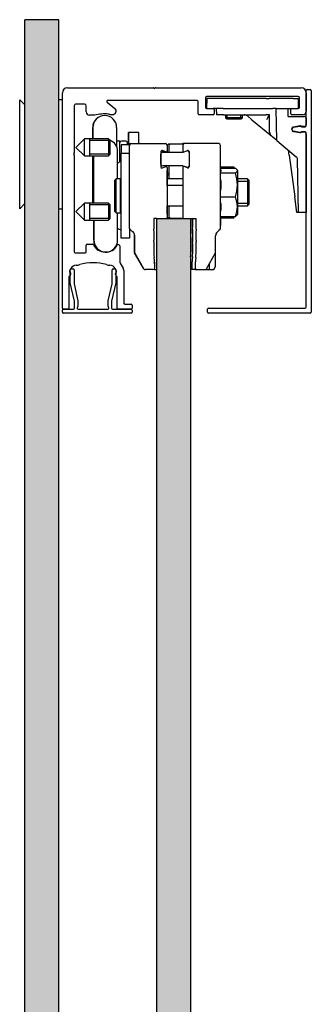
# Model space of a CAD drawing. Units: millimetres. Extents: x -876 to 3120, y 698 to 2114.
# Drawn here: x 138 to 223, y 999 to 1288 of the extents above; entities that cross this region are included whole.
import ezdxf

# ---------------------------------------------------------------- set-up
doc = ezdxf.new("R2010")
doc.units = ezdxf.units.MM
for name, color, linetype in [('__AD.SAHECO.COM_', 7, 'Continuous'), ('ARANDELA_PLASTIC', 7, 'Continuous'), ('C__SOLID_EDGE_ST', 7, 'Continuous'), ('GRUESO_TUERCA_PL', 7, 'Continuous'), ('PARET_VIDRE_Q-11', 7, 'Continuous'), ('PERFIL_EMBELLIDO', 7, 'Continuous'), ('PERFIL_SV-Q60_A_', 7, 'Continuous'), ('PERFIL_TAPETA_(1', 7, 'Continuous')]:
    doc.layers.add(name, color=color, linetype=linetype)

msp = doc.modelspace()

# ---------------------------------------------------------------- hatches: boundary and pattern name
h = msp.add_hatch(color=256)
h.dxf.hatch_style = 1
h.set_gradient(color1=(0, 191, 255), tint=1)
h.paths.add_polyline_path([(149.44, 1288.16), (139.44, 1288.16), (139.44, 717.76), (149.44, 717.76)])
h = msp.add_hatch(color=256)
h.dxf.hatch_style = 1
h.set_gradient(color1=(0, 191, 255), tint=1)
h.paths.add_polyline_path([(188.06, 1229.76), (178.06, 1229.76), (178.06, 729.76), (188.06, 729.76)])

# ---------------------------------------------------------------- linework, layer by layer
at = {"layer": '__AD.SAHECO.COM_', "color": 7, "linetype": 'Continuous'}
for p, q in [((192.8, 1265.06), (192.74, 1262.06)), ((193.94, 1265.06), (192.8, 1265.06)), ((210.2, 1265.06), (193.94, 1265.06)), ((210.2, 1265.06), (211.08, 1265.06)), ((218.14, 1265.06), (211.08, 1265.06)), ((218.14, 1265.06), (219.59, 1265.06)), ((219.59, 1265.06), (219.64, 1262.06)), ((197.64, 1262.06), (194.64, 1262.06)), ((195.72, 1260.26), (195.69, 1262.06)), ((197.64, 1262.06), (210.16, 1262.06)), ((210.16, 1262.06), (211.08, 1262.06)), ((211.08, 1262.06), (212.17, 1262.06)), ((213.17, 1262.06), (212.17, 1262.06)), ((213.33, 1252.69), (213.17, 1262.06)), ((213.17, 1262.06), (216.69, 1262.06)), ((216.69, 1259.76), (216.69, 1262.06)), ((216.69, 1262.06), (217.74, 1262.06)), ((197.66, 1260.26), (195.72, 1260.26)), ((197.66, 1260.26), (210.18, 1260.26)), ((198.24, 1260.26), (198.24, 1259.35)), ((203.24, 1259.35), (198.24, 1259.35)), ((198.24, 1259.35), (198.73, 1259.06)), ((198.73, 1259.06), (198.73, 1260.26)), ((198.73, 1259.06), (202.75, 1259.06)), ((202.75, 1259.06), (202.75, 1260.26)), ((202.75, 1259.06), (203.24, 1259.35)), ((203.24, 1259.35), (203.24, 1260.26)), ((206.03, 1258.79), (204.69, 1259.91)), ((206.03, 1258.79), (211.74, 1254.02)), ((211.08, 1260.26), (210.18, 1260.26)), ((211.2, 1260.26), (211.08, 1260.26)), ((211.2, 1255.17), (211.2, 1260.26)), ((216.69, 1259.76), (221.43, 1259.76)), ((221.93, 1259.26), (221.93, 1257.26)), ((159.34, 1253.16), (159.34, 1256.51)), ((159.36, 1256.51), (159.36, 1253.16)), ((166.36, 1256.51), (166.36, 1250.88)), ((169.84, 1255.01), (169.84, 1252.03)), ((169.86, 1255.01), (169.84, 1255.01)), ((169.86, 1252.03), (169.86, 1255.01)), ((172.86, 1255.01), (169.86, 1255.01)), ((172.86, 1252.03), (172.86, 1255.01)), ((217.72, 1256.07), (217.72, 1255.88)), ((220.15, 1256.96), (218.18, 1256.61)), ((218.18, 1255.34), (220.15, 1254.99)), ((221.43, 1256.76), (220.74, 1256.76)), ((220.74, 1255.18), (221.43, 1255.18)), ((156.94, 1253.16), (154.44, 1250.66)), ((156.94, 1248.16), (156.94, 1253.16)), ((158.44, 1253.16), (156.94, 1253.16)), ((163.95, 1253.16), (158.44, 1253.16)), ((158.44, 1253.16), (158.44, 1248.16)), ((164.44, 1252.67), (158.44, 1252.67)), ((163.95, 1253.16), (163.95, 1248.16)), ((164.44, 1252.67), (163.95, 1253.16)), ((164.44, 1248.65), (164.44, 1252.67)), ((167.26, 1252.51), (166.36, 1252.51)), ((167.26, 1246.35), (167.26, 1252.51)), ((167.76, 1252.51), (167.74, 1252.51)), ((169.01, 1252.51), (167.76, 1252.51)), ((169.52, 1251.46), (169.51, 1252.02)), ((169.84, 1251.76), (169.84, 1252.03)), ((169.86, 1251.76), (169.86, 1252.03)), ((172.86, 1252.03), (172.86, 1251.76)), ((212.17, 1253.66), (211.74, 1254.02)), ((213.33, 1252.69), (212.17, 1253.66)), ((213.33, 1252.69), (219.04, 1247.92)), ((221.93, 1254.68), (221.93, 1231.59)), ((154.44, 1250.66), (154.44, 1250.66)), ((154.44, 1250.66), (156.94, 1248.16)), ((166.66, 1241.46), (166.66, 1249.46)), ((167.66, 1251.46), (167.66, 1248.96)), ((170.16, 1251.46), (167.66, 1251.46)), ((167.66, 1223.96), (167.66, 1248.96)), ((167.66, 1248.96), (170.16, 1248.96)), ((169.84, 1251.46), (169.84, 1251.76)), ((169.84, 1251.76), (169.86, 1251.76)), ((169.86, 1251.46), (169.86, 1251.76)), ((169.86, 1251.76), (170.66, 1251.76)), ((170.16, 1251.26), (170.16, 1251.46)), ((170.16, 1226.88), (170.16, 1251.26)), ((170.66, 1251.76), (180.66, 1251.76)), ((179.36, 1249.43), (179.36, 1244.95)), ((180.73, 1249.35), (179.74, 1249.71)), ((180.75, 1249.35), (179.76, 1249.71)), ((179.86, 1249.21), (185.72, 1249.21)), ((180.96, 1249.21), (180.01, 1249.56)), ((181.14, 1249.52), (181.14, 1249.21)), ((181.16, 1251.26), (181.16, 1249.63)), ((185.95, 1251.64), (181.63, 1251.56)), ((181.64, 1251.06), (181.64, 1249.21)), ((185.94, 1251.63), (182.13, 1251.56)), ((186.28, 1251.76), (185.78, 1251.76)), ((185.78, 1251.26), (185.78, 1249.63)), ((185.89, 1249.24), (186.91, 1249.61)), ((186.18, 1249.35), (187.17, 1249.71)), ((196.28, 1251.76), (186.28, 1251.76)), ((187.58, 1249.43), (187.58, 1244.95)), ((187.58, 1249.14), (187.58, 1245.28)), ((196.78, 1226.88), (196.78, 1251.26)), ((216.94, 1248.39), (216.74, 1249.82)), ((156.94, 1248.16), (158.44, 1248.16)), ((164.44, 1248.65), (158.44, 1248.65)), ((158.44, 1248.16), (163.95, 1248.16)), ((159.34, 1234.32), (159.34, 1248.16)), ((159.36, 1248.16), (159.36, 1234.32)), ((159.66, 1234.32), (159.66, 1248.16)), ((163.95, 1248.16), (164.44, 1248.65)), ((179.36, 1245.71), (179.36, 1248.71)), ((216.94, 1248.39), (218.59, 1236.15)), ((219.67, 1231.59), (219.39, 1247.17)), ((179.65, 1245.26), (179.36, 1245.26)), ((179.36, 1244.65), (179.65, 1244.65)), ((179.76, 1244.66), (180.75, 1245.03)), ((185.72, 1245.21), (179.86, 1245.21)), ((181.16, 1244.74), (181.16, 1230.06)), ((181.22, 1243.86), (181.16, 1243.86)), ((181.22, 1239.46), (181.22, 1243.86)), ((181.64, 1245.21), (181.64, 1241.46)), ((185.78, 1244.74), (185.78, 1230.06)), ((186.91, 1244.81), (185.89, 1245.18)), ((187.17, 1244.66), (186.18, 1245.03)), ((196.78, 1244.96), (200.7, 1244.96)), ((196.78, 1244.53), (201.2, 1244.53)), ((196.95, 1244.07), (196.78, 1244.28)), ((200.95, 1244.53), (200.7, 1244.96)), ((201.78, 1243.96), (201.71, 1244.07)), ((201.78, 1243.85), (201.78, 1243.96)), ((201.78, 1243.85), (201.78, 1239.64)), ((166.21, 1241.46), (165.71, 1240.96)), ((165.71, 1240.96), (165.71, 1231.96)), ((166.21, 1231.46), (166.21, 1241.46)), ((167.51, 1241.46), (166.21, 1241.46)), ((167.51, 1231.46), (167.51, 1241.46)), ((185.78, 1241.46), (181.22, 1241.46)), ((196.78, 1243.17), (201.2, 1243.17)), ((204.71, 1241.46), (201.78, 1241.46)), ((205.21, 1240.69), (201.78, 1240.69)), ((204.71, 1241.46), (204.71, 1233.46)), ((205.21, 1240.96), (204.71, 1241.46)), ((205.21, 1233.96), (205.21, 1240.96)), ((167.66, 1238.83), (167.51, 1238.83)), ((185.78, 1239.46), (181.16, 1239.46)), ((201.78, 1239.64), (201.78, 1233.24)), ((196.78, 1236.1), (201.2, 1236.1)), ((219.2, 1231.59), (218.59, 1236.15)), ((156.94, 1234.32), (154.44, 1231.82)), ((154.44, 1231.82), (154.44, 1231.82)), ((154.44, 1231.82), (156.94, 1229.32)), ((156.94, 1229.32), (156.94, 1234.32)), ((158.44, 1234.32), (156.94, 1234.32)), ((163.95, 1234.32), (158.44, 1234.32)), ((158.44, 1234.32), (158.44, 1229.32)), ((164.44, 1233.83), (158.44, 1233.83)), ((163.95, 1234.32), (163.95, 1229.32)), ((164.44, 1233.83), (163.95, 1234.32)), ((164.44, 1229.81), (164.44, 1233.83)), ((165.71, 1231.96), (166.21, 1231.46)), ((167.51, 1234.08), (167.66, 1234.08)), ((181.16, 1233.46), (185.78, 1233.46)), ((181.22, 1231.06), (181.22, 1233.46)), ((181.64, 1233.46), (181.64, 1230.45)), ((205.21, 1234.23), (201.78, 1234.23)), ((201.78, 1233.46), (204.71, 1233.46)), ((201.78, 1233.24), (201.78, 1230.96)), ((204.71, 1233.46), (205.21, 1233.96)), ((156.94, 1229.32), (158.44, 1229.32)), ((164.44, 1229.81), (158.44, 1229.81)), ((158.44, 1229.32), (163.95, 1229.32)), ((159.64, 1229.09), (159.64, 1223.46)), ((159.66, 1223.46), (159.66, 1229.32)), ((163.95, 1229.32), (164.44, 1229.81)), ((166.21, 1231.46), (167.51, 1231.46)), ((166.66, 1223.46), (166.66, 1231.46)), ((178.06, 1229.76), (177.26, 1229.76)), ((178.06, 1229.76), (177.26, 1229.76)), ((178.06, 1229.76), (178.06, 729.76)), ((178.06, 1229.76), (188.06, 1229.76)), ((181.16, 1231.06), (181.22, 1231.06)), ((181.63, 1229.95), (185.83, 1229.88)), ((182.13, 1229.95), (185.83, 1229.89)), ((188.06, 1229.76), (189.67, 1229.76)), ((188.06, 1229.76), (188.06, 729.76)), ((188.67, 1229.76), (189.67, 1229.76)), ((196.78, 1230.39), (201.2, 1230.39)), ((196.83, 1230.39), (196.83, 1228.05)), ((196.83, 1229.95), (200.7, 1229.95)), ((200.7, 1229.95), (200.95, 1230.39)), ((201.71, 1230.85), (201.78, 1230.96)), ((219.67, 1231.59), (219.2, 1231.59)), ((221.93, 1231.59), (219.67, 1231.59)), ((167.64, 1223.96), (167.64, 1226.46)), ((170.16, 1226.88), (170.16, 1223.96)), ((170.74, 1226.15), (170.23, 1226.67)), ((170.25, 1226.67), (170.76, 1226.15)), ((195.82, 1225.79), (196.69, 1226.67)), ((196.37, 1226.34), (196.69, 1226.67)), ((196.78, 1227.76), (196.83, 1227.76)), ((196.83, 1228.05), (196.83, 1227.76)), ((167.66, 1223.96), (167.64, 1223.96)), ((170.16, 1223.96), (167.66, 1223.96)), ((171.64, 1219.68), (171.64, 1224.76)), ((171.66, 1219.68), (171.66, 1224.76)), ((195.38, 1219.68), (195.38, 1224.73)), ((174.33, 1215.01), (171.64, 1219.68)), ((174.35, 1215.01), (171.66, 1219.68)), ((192.68, 1215.01), (195.38, 1219.68)), ((195.38, 1215.68), (195.38, 1219.68)), ((177.02, 1214.76), (174.79, 1214.76)), ((177.5, 1214.76), (178.06, 1214.76)), ((188.43, 1214.76), (188.06, 1214.76)), ((189.43, 1214.76), (188.43, 1214.76)), ((189.43, 1214.76), (189.92, 1214.76)), ((189.92, 1214.76), (192.25, 1214.76)), ((192.35, 1214.77), (193.01, 1214.76)), ((192.39, 1214.77), (193.51, 1214.76)), ((193.01, 1214.76), (193.26, 1214.76)), ((193.01, 1214.76), (193.01, 1214.76)), ((193.51, 1216.44), (193.51, 1214.76)), ((193.51, 1214.76), (194.86, 1214.78)), ((194.86, 1214.78), (195.38, 1215.68))]:
    msp.add_line(p, q, dxfattribs=at)
for centre, radius, start, end in [((162.84, 1256.51), 3.5, 89.8363, 180), ((162.86, 1256.51), 3.5, 0, 180), ((203.73, 1258.76), 1.5, 50.1098, 90), ((221.43, 1259.26), 0.5, 0, 90), ((212.7, 1255.17), 1.5, 180, 230.1098), ((218.27, 1256.07), 0.55, 100, 180), ((218.27, 1255.88), 0.55, 180, 260), ((220.22, 1256.52), 0.45, 46.8791, 100), ((220.22, 1255.43), 0.45, 260, 313.2441), ((220.74, 1257.06), 0.3, 226.8791, 270), ((220.74, 1254.88), 0.3, 90, 133.2441), ((221.43, 1257.26), 0.5, 270, 0), ((221.43, 1254.68), 0.5, 0, 90), ((163.16, 1249.46), 3.5, 0, 69.956), ((167.74, 1252.01), 0.5, 90, 163.7398), ((167.76, 1252.01), 0.5, 90, 180), ((169.01, 1252.01), 0.5, 1, 90.5238), ((170.66, 1251.26), 0.5, 90, 180), ((179.66, 1249.43), 0.3, 70, 180), ((179.84, 1249.09), 0.5, 70, 163.7398), ((179.86, 1248.71), 0.5, 90, 180), ((179.64, 1249.43), 0.3, 70, 88.0898), ((180.66, 1251.26), 0.5, 0, 90), ((180.84, 1249.63), 0.3, 250, 271.9102), ((180.86, 1249.63), 0.3, 250, 0), ((181.64, 1251.06), 0.5, 91, 163.7398), ((182.14, 1251.06), 0.5, 91, 180), ((185.78, 1251.26), 0.5, 90, 132.6291), ((185.72, 1249.71), 0.5, 270.0005, 290), ((186.28, 1251.26), 0.5, 90, 180), ((186.08, 1249.63), 0.3, 180, 290), ((187.08, 1249.14), 0.5, 0, 110), ((187.28, 1249.43), 0.3, 0, 110), ((196.28, 1251.26), 0.5, 0, 90), ((168.16, 1244.01), 2.5, 101.537, 127.445), ((218.39, 1247.16), 1, 1, 50.1098), ((179.86, 1245.71), 0.5, 180, 270), ((179.66, 1244.95), 0.3, 180, 290), ((180.86, 1244.74), 0.3, 0, 110), ((185.72, 1244.71), 0.5, 70, 89.9995), ((186.08, 1244.74), 0.3, 70, 180), ((187.08, 1245.28), 0.5, 250, 0), ((187.28, 1244.95), 0.3, 250, 0), ((197.61, 1242.98), 3.67, 25.1128, 32.72), ((189.15, 1239.64), 7.89, 346.0041, 14.0828), ((189.83, 1239.49), 11.94, 0.6964, 17.9507), ((189.83, 1239.78), 11.95, 342.0557, 359.2972), ((191.73, 1233.24), 5.31, 342.9434, 17.0781), ((193.92, 1233.13), 7.86, 0.7986, 22.1793), ((193.8, 1233.38), 7.98, 337.9897, 359.0324), ((162.84, 1230.51), 3.5, 199.8437, 204.6913), ((162.86, 1230.51), 3.5, 199.8437, 203.8955), ((200.23, 1228.47), 23, 176.7893, 184.6283), ((200.23, 1228.47), 23, 176.7893, 184.6283), ((180.86, 1230.06), 0.3, 270, 0), ((181.64, 1230.45), 0.5, 196.2602, 269), ((182.14, 1230.45), 0.5, 180, 269), ((185.58, 1230.06), 0.3, 213.5808, 270), ((186.08, 1230.06), 0.3, 180, 270), ((166.21, 1228.47), 22, 355.3717, 3.3568), ((166.71, 1228.47), 22, 355.3717, 3.3568), ((166.71, 1228.47), 23, 355.3717, 3.2107), ((166.71, 1228.47), 23, 355.3717, 3.2107), ((197.53, 1231.96), 3.75, 327.6204, 335.1086), ((168.16, 1228.91), 2.5, 232.555, 258.463), ((168.14, 1228.91), 2.5, 233.1301, 258.463), ((170.46, 1226.88), 0.3, 180, 225), ((170.44, 1226.88), 0.3, 201.0395, 225), ((170.95, 1226.36), 0.3, 224.9993, 243.0745), ((170.97, 1226.36), 0.3, 224.9993, 243.0745), ((170.14, 1224.76), 1.5, 0, 63.0745), ((170.16, 1224.76), 1.5, 0, 63.0745), ((154.38, 1224.76), 23, 355.3293, 4.6283), ((154.38, 1224.76), 23, 355.3293, 4.6283), ((212.06, 1224.76), 24, 175.3717, 184.6707), ((212.56, 1224.76), 24, 175.3717, 184.6707), ((212.56, 1224.76), 23, 175.3717, 184.6707), ((212.56, 1224.76), 23, 175.3717, 184.6707), ((196.48, 1226.88), 0.3, 314.9991, 0), ((163.14, 1223.46), 3.5, 180, 270.1637), ((163.16, 1223.46), 3.5, 180, 0), ((196.88, 1224.73), 1.5, 135.0001, 180), ((200.22, 1221.01), 23, 175.3293, 186.5737), ((200.22, 1221.01), 23, 175.3293, 186.5736), ((166.21, 1221.01), 22, 353.4263, 4.6707), ((166.71, 1221.01), 22, 353.4263, 4.6707), ((166.71, 1221.01), 23, 353.4263, 4.6707), ((166.71, 1221.01), 23, 353.4264, 4.6707), ((154.53, 1215.74), 23, 357.5356, 6.5737), ((154.53, 1215.74), 23, 358.7547, 6.5737), ((211.91, 1215.74), 24, 173.4263, 173.5979), ((212.41, 1215.74), 24, 173.4263, 182.3617), ((212.41, 1215.74), 23, 173.4263, 182.4644), ((212.41, 1215.74), 23, 173.4263, 181.2453), ((174.77, 1215.26), 0.5, 210.0004, 270), ((174.79, 1215.26), 0.5, 210.0004, 270), ((177.02, 1215.26), 0.5, 270, 358.755), ((154.51, 1215.74), 23, 357.5356, 358.4034), ((189.92, 1215.26), 0.5, 181.245, 270), ((192.25, 1215.26), 0.5, 270, 329.9996)]:
    msp.add_arc(centre, radius, start, end, dxfattribs=at)
msp.add_ellipse((210.3, 1258.76), major_axis=(0.9, 1.5), ratio=0.007706, start_param=0.004632, end_param=1.557975, dxfattribs=at)
for points, knots in [([(196.78, 1243.48), (196.79, 1243.49), (196.8, 1243.5), (196.96, 1243.62), (197.05, 1243.74), (197.05, 1243.92), (197.01, 1244), (196.95, 1244.07)], [0.2342746, 0.2342746, 0.2342746, 0.2342746, 0.25, 0.25, 0.5, 0.5, 0.6554691, 0.6554691, 0.6554691, 0.6554691]), ([(201.78, 1243.85), (201.78, 1243.91), (201.76, 1243.97), (201.71, 1244.08), (201.67, 1244.14), (201.52, 1244.31), (201.37, 1244.42), (201.2, 1244.53)], [0, 0, 0, 0, 0.25, 0.25, 0.5, 0.5, 1, 1, 1, 1]), ([(201.2, 1243.17), (201.37, 1243.28), (201.52, 1243.39), (201.72, 1243.62), (201.78, 1243.74), (201.78, 1243.85)], [0, 0, 0, 0, 0.5, 0.5, 1, 1, 1, 1]), ([(201.71, 1230.85), (201.69, 1230.81), (201.66, 1230.76), (201.52, 1230.61), (201.37, 1230.5), (201.2, 1230.39)], [0.3139854, 0.3139854, 0.3139854, 0.3139854, 0.5, 0.5, 1, 1, 1, 1])]:
    msp.add_open_spline(points, degree=3, knots=knots, dxfattribs=at)
at = {"layer": 'ARANDELA_PLASTIC', "color": 7, "linetype": 'Continuous'}
for p, q in [((150.44, 1264.66), (149.44, 1264.66)), ((149.44, 1232.66), (150.44, 1232.66))]:
    msp.add_line(p, q, dxfattribs=at)
at = {"layer": 'C__SOLID_EDGE_ST', "color": 7, "linetype": 'Continuous'}
for p, q in [((181.64, 1243.01), (181.22, 1243.01)), ((181.22, 1242.58), (181.64, 1242.58))]:
    msp.add_line(p, q, dxfattribs=at)
at = {"layer": 'GRUESO_TUERCA_PL', "color": 7, "linetype": 'Continuous'}
for p, q in [((137.94, 1232.66), (137.94, 1264.66)), ((139.44, 1263.16), (137.94, 1264.66)), ((137.94, 1232.66), (139.44, 1234.16))]:
    msp.add_line(p, q, dxfattribs=at)
at = {"layer": 'PARET_VIDRE_Q-11', "color": 7, "linetype": 'Continuous'}
for p, q in [((139.44, 717.76), (139.44, 1288.16)), ((149.44, 1288.16), (139.44, 1288.16)), ((149.44, 717.76), (149.44, 1288.16))]:
    msp.add_line(p, q, dxfattribs=at)
at = {"layer": 'PERFIL_EMBELLIDO', "color": 7, "linetype": 'Continuous'}
for p, q in [((152.62, 1214.46), (152.96, 1214.89)), ((153.19, 1215.01), (153.56, 1215.01)), ((153.86, 1214.71), (153.86, 1210.57)), ((165.01, 1210.57), (165.01, 1214.71)), ((165.31, 1215.01), (165.68, 1215.01)), ((165.92, 1214.89), (166.25, 1214.46)), ((152.76, 1210.89), (152.76, 1213.73)), ((166.11, 1213.73), (166.11, 1210.89)), ((154, 1205.53), (152.76, 1210.89)), ((153.86, 1210.57), (155, 1205.64)), ((163.88, 1205.64), (165.01, 1210.57)), ((166.11, 1210.89), (164.88, 1205.53)), ((155, 1205.64), (155, 1203.95)), ((163.88, 1203.95), (163.88, 1205.64)), ((150.44, 1202.26), (150.44, 1202.86)), ((150.74, 1203.16), (153.7, 1203.16)), ((154, 1203.46), (154, 1205.53)), ((155.04, 1203.16), (163.83, 1203.16)), ((164.88, 1205.53), (164.88, 1203.46)), ((165.18, 1203.16), (170.64, 1203.16)), ((170.94, 1202.86), (170.94, 1202.26)), ((170.64, 1201.96), (150.74, 1201.96))]:
    msp.add_line(p, q, dxfattribs=at)
for centre, radius, start, end in [((152.94, 1214.22), 0.4, 142.1108, 199.9177), ((153.19, 1214.71), 0.3, 90, 142.1108), ((153.56, 1214.71), 0.3, 0, 90), ((165.31, 1214.71), 0.3, 90, 180), ((165.68, 1214.71), 0.3, 37.8892, 90), ((165.93, 1214.22), 0.4, 340.0823, 37.8892), ((153.69, 1214.49), 1.2, 199.9177, 219.1982), ((165.18, 1214.49), 1.2, 320.8018, 340.0823), ((150.74, 1202.86), 0.3, 90, 180), ((153.7, 1203.46), 0.3, 270, 0), ((155.04, 1203.46), 0.3, 125.2892, 270), ((154.7, 1203.95), 0.3, 305.2892, 0), ((163.83, 1203.46), 0.3, 270, 54.7108), ((164.18, 1203.95), 0.3, 180, 234.7108), ((165.18, 1203.46), 0.3, 180, 270), ((170.64, 1202.86), 0.3, 0, 90), ((150.74, 1202.26), 0.3, 180, 270), ((170.64, 1202.26), 0.3, 270, 0)]:
    msp.add_arc(centre, radius, start, end, dxfattribs=at)
at = {"layer": 'PERFIL_SV-Q60_A_', "color": 7, "linetype": 'Continuous'}
for p, q in [((150.44, 1203.46), (150.44, 1266.66)), ((151.94, 1268.16), (177.02, 1268.16)), ((177.17, 1268.12), (177.43, 1267.96)), ((177.43, 1267.96), (177.7, 1268.12)), ((177.85, 1268.16), (220.44, 1268.16)), ((221.94, 1266.66), (221.94, 1261.26)), ((163.58, 1263.93), (165.84, 1262.11)), ((190, 1264.46), (163.77, 1264.46)), ((190.3, 1260.56), (190.3, 1264.16)), ((192.44, 1265.26), (192.44, 1262.36)), ((219.64, 1265.56), (192.74, 1265.56)), ((219.94, 1262.36), (219.94, 1265.26)), ((153.94, 1262.89), (153.94, 1249.07)), ((156.94, 1263.4), (154.44, 1263.4)), ((157.44, 1261.1), (157.44, 1262.9)), ((192.74, 1262.06), (194.64, 1262.06)), ((194.94, 1261.76), (194.94, 1260.56)), ((217.44, 1260.56), (217.44, 1261.76)), ((217.74, 1262.06), (219.64, 1262.06)), ((159.89, 1260.1), (158.44, 1260.1)), ((194.64, 1260.26), (190.6, 1260.26)), ((220.94, 1260.26), (217.74, 1260.26)), ((153.89, 1248.92), (153.74, 1248.66)), ((153.74, 1248.66), (153.89, 1248.4)), ((153.94, 1248.26), (153.94, 1220.02)), ((157.44, 1220.02), (157.44, 1221.92)), ((157.74, 1222.22), (159.29, 1222.22)), ((167.29, 1221.71), (167.29, 1217.18)), ((154.24, 1219.72), (157.12, 1219.72)), ((152.9, 1215.07), (152.75, 1214.8)), ((166.13, 1214.8), (165.97, 1215.07)), ((167.42, 1216.68), (168.3, 1215.15)), ((168.44, 1214.65), (168.44, 1204.96)), ((152.69, 1212.95), (152.34, 1212.63)), ((152.34, 1212.63), (152.34, 1203.46)), ((152.84, 1213.63), (152.84, 1213.3)), ((166.04, 1213.3), (166.04, 1213.63)), ((166.54, 1212.63), (166.18, 1212.95)), ((166.54, 1203.46), (166.54, 1212.63)), ((152.04, 1203.16), (150.74, 1203.16)), ((170.64, 1203.16), (166.84, 1203.16)), ((168.74, 1204.66), (170.65, 1204.66)), ((170.94, 1204.36), (170.94, 1203.46))]:
    msp.add_line(p, q, dxfattribs=at)
for centre, radius, start, end in [((151.94, 1266.66), 1.5, 90, 180), ((177.02, 1267.86), 0.3, 59, 89.0322), ((177.85, 1267.86), 0.3, 90.9678, 121), ((220.44, 1266.66), 1.5, 0, 90), ((163.77, 1264.16), 0.3, 90, 231.1617), ((190, 1264.16), 0.3, 0, 90), ((192.74, 1265.26), 0.3, 90, 180), ((219.64, 1265.26), 0.3, 0, 90), ((154.44, 1262.9), 0.5, 89.9993, 180.3749), ((156.94, 1262.9), 0.5, 0, 90), ((158.44, 1261.1), 1, 180, 270), ((165.22, 1261.33), 1, 266.1629, 51.1617), ((190.6, 1260.56), 0.3, 180, 270), ((192.74, 1262.36), 0.3, 180, 270), ((194.64, 1261.76), 0.3, 0, 90), ((194.64, 1260.56), 0.3, 270, 0), ((217.74, 1261.76), 0.3, 90, 180), ((217.74, 1260.56), 0.3, 180, 270), ((219.64, 1262.36), 0.3, 270, 0), ((220.94, 1261.26), 1, 270, 0), ((162.88, 1248.48), 12, 84.7164, 104.439), ((168.24, 1306.36), 46.14, 264.7164, 266.1629), ((153.64, 1249.07), 0.3, 329, 359.9992), ((153.64, 1248.24), 0.3, 2.9013, 31), ((157.74, 1221.92), 0.3, 90, 180), ((159.29, 1221.92), 0.3, 27.5229, 90), ((163.09, 1223.9), 3.99, 207.5229, 330.023), ((166.89, 1221.71), 0.4, 0.0035, 150.023), ((154.24, 1220.02), 0.3, 180.5388, 270), ((157.14, 1220.02), 0.3, 267.4238, 0), ((168.29, 1217.18), 1, 180.0035, 210), ((153.86, 1214.34), 1.2, 157.4668, 208.3575), ((154.63, 1214.07), 2, 93.5049, 150), ((154.21, 1221.06), 5, 273.5049, 285.2551), ((159.44, 1201.88), 14.88, 74.7449, 105.2551), ((164.67, 1221.06), 5, 254.7449, 266.4951), ((164.24, 1214.07), 2, 30, 86.4951), ((165.02, 1214.34), 1.2, 331.6425, 22.5332), ((167.44, 1214.65), 1, 0.0036, 30), ((152.34, 1213.3), 0.5, 315, 0), ((152.54, 1213.63), 0.3, 0, 28.3575), ((166.34, 1213.63), 0.3, 151.6425, 180), ((166.54, 1213.3), 0.5, 180, 225), ((150.74, 1203.46), 0.3, 180, 270), ((152.04, 1203.46), 0.3, 270, 0), ((166.84, 1203.46), 0.3, 180, 270), ((168.74, 1204.96), 0.3, 179.2637, 270.0042), ((170.64, 1203.46), 0.3, 270.0183, 0.0042), ((170.64, 1204.36), 0.3, 0.0042, 88.7665)]:
    msp.add_arc(centre, radius, start, end, dxfattribs=at)
msp.add_open_spline([(153.94, 1248.26), (153.94, 1247.59), (153.94, 1246.95), (153.94, 1246.31), (153.94, 1245.7), (153.94, 1245.1), (153.94, 1244.56), (153.94, 1244.03), (153.94, 1243.57), (153.94, 1243.11), (153.94, 1242.76), (153.94, 1242.4), (153.94, 1242.15), (153.94, 1241.91), (153.94, 1241.78), (153.94, 1241.66), (153.94, 1241.66)], degree=2, knots=[0, 0, 0, 0.0625, 0.0625, 0.125, 0.125, 0.1875, 0.1875, 0.25, 0.25, 0.3125, 0.3125, 0.375, 0.375, 0.4375, 0.4375, 0.5, 0.5, 0.5], dxfattribs=at)
at = {"layer": 'PERFIL_TAPETA_(1', "color": 7, "linetype": 'Continuous'}
for p, q in [((221.94, 1256.99), (221.94, 1267.36)), ((222.24, 1267.66), (223.14, 1267.66)), ((223.44, 1267.36), (223.44, 1202.26)), ((217.77, 1255.87), (217.77, 1256.07)), ((218.18, 1256.56), (220.08, 1256.9)), ((220.08, 1255.05), (218.18, 1255.38)), ((220.41, 1256.84), (220.57, 1256.75)), ((220.57, 1255.2), (220.41, 1255.11)), ((220.81, 1256.69), (221.64, 1256.69)), ((221.64, 1255.26), (220.82, 1255.26)), ((221.94, 1203.76), (221.94, 1254.96)), ((193.04, 1202.26), (193.04, 1203.16)), ((193.34, 1203.46), (221.64, 1203.46)), ((223.14, 1201.96), (193.34, 1201.96))]:
    msp.add_line(p, q, dxfattribs=at)
for centre, radius, start, end in [((222.24, 1267.36), 0.3, 90, 180), ((223.14, 1267.36), 0.3, 0, 90), ((218.27, 1256.07), 0.5, 100, 180), ((218.27, 1255.87), 0.5, 180, 260.0969), ((220.17, 1256.4), 0.5, 60.8536, 100), ((220.17, 1255.54), 0.5, 260.0969, 299.2196), ((220.81, 1257.19), 0.5, 240.8536, 270), ((220.82, 1254.76), 0.5, 90, 119.2196), ((221.64, 1256.99), 0.3, 270, 0), ((221.64, 1254.96), 0.3, 0, 90), ((193.34, 1203.16), 0.3, 90, 180), ((221.64, 1203.76), 0.3, 270, 0), ((193.34, 1202.26), 0.3, 180, 270), ((223.14, 1202.26), 0.3, 270, 0)]:
    msp.add_arc(centre, radius, start, end, dxfattribs=at)

doc.saveas('drawing.dxf')
